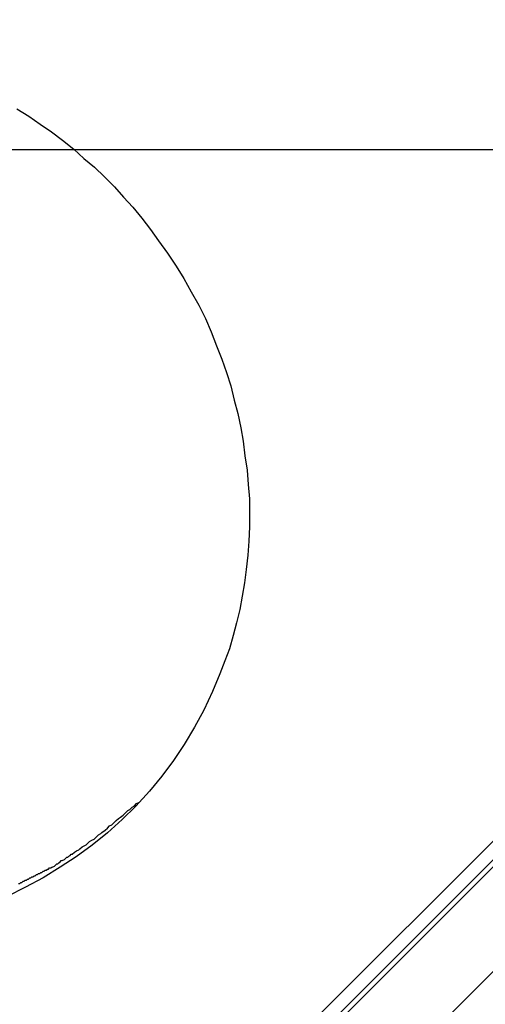
# Model space of a CAD drawing. Extents: x -49 to 49, y -53 to 53.
# Drawn here: x -33 to -33, y -14 to -14 of the extents above; entities that cross this region are included whole.
import ezdxf

# ---------------------------------------------------------------- set-up
doc = ezdxf.new("R2010")
doc.units = 0
doc.layers.get('0').update_dxf_attribs({"linetype": 'CONTINUOUS'})

msp = doc.modelspace()

# ---------------------------------------------------------------- linework, layer by layer
at = {"color": 0}
for points in [[(-33.7669, -14.676), (-27.9256, -8.8347)], [(-33.7669, -14.676), (-27.9256, -8.8347)], [(-33.7669, -14.676), (-27.9256, -8.8347)], [(-33.7669, -14.676), (-27.9256, -8.8347)], [(-33.7669, -14.676), (-27.9256, -8.8347)], [(-33.7669, -14.676), (-27.9256, -8.8347)], [(-33.7669, -14.676), (-27.9256, -8.8347)], [(-33.7669, -14.676), (-27.9256, -8.8347)], [(-33.7669, -14.676), (-27.9256, -8.8347)], [(-33.7669, -14.676), (-27.9256, -8.8347)], [(-33.7669, -14.676), (-27.9256, -8.8347)], [(-33.7669, -14.676), (-27.9256, -8.8347)], [(-33.7669, -14.676), (-27.9256, -8.8347)], [(-33.7669, -14.676), (-27.9256, -8.8347)], [(-33.7669, -14.676), (-27.9256, -8.8347)], [(-33.7669, -14.676), (-27.9256, -8.8347)], [(-33.7669, -14.676), (-27.9256, -8.8347)], [(-33.7669, -14.676), (-27.9256, -8.8347)], [(-33.7669, -14.676), (-27.9256, -8.8347)], [(-33.7669, -14.676), (-27.9256, -8.8347)], [(-33.7669, -14.676), (-27.9256, -8.8347)], [(-27.9245, -8.8388), (-33.7183, -14.6325)], [(-27.9245, -8.8388), (-33.7183, -14.6325)], [(-27.9245, -8.8388), (-33.7183, -14.6325)], [(-27.9245, -8.8388), (-33.7183, -14.6325)], [(-27.9245, -8.8388), (-33.7183, -14.6325)], [(-27.9245, -8.8388), (-33.7183, -14.6325)], [(-27.9245, -8.8388), (-33.7183, -14.6325)], [(-27.9245, -8.8388), (-33.7183, -14.6325)], [(-27.9245, -8.8388), (-33.7183, -14.6325)], [(-27.9245, -8.8388), (-33.7183, -14.6325)], [(-27.9245, -8.8388), (-33.7183, -14.6325)], [(-27.9245, -8.8388), (-33.7183, -14.6325)], [(-27.9245, -8.8388), (-33.7183, -14.6325)], [(-27.9245, -8.8388), (-33.7183, -14.6325)], [(-27.9245, -8.8388), (-33.7183, -14.6325)], [(-27.9245, -8.8388), (-33.7183, -14.6325)], [(-27.9245, -8.8388), (-33.7183, -14.6325)], [(-27.9245, -8.8388), (-33.7183, -14.6325)], [(-27.9245, -8.8388), (-33.7183, -14.6325)], [(-27.9245, -8.8388), (-33.7183, -14.6325)], [(-27.9245, -8.8388), (-33.7183, -14.6325)], [(-27.9256, -8.8418), (-33.7194, -14.6355)], [(-27.9256, -8.8418), (-33.7194, -14.6355)], [(-27.9256, -8.8418), (-33.7194, -14.6355)], [(-27.9256, -8.8418), (-33.7194, -14.6355)], [(-27.9256, -8.8418), (-33.7194, -14.6355)], [(-27.9256, -8.8418), (-33.7194, -14.6355)], [(-27.9256, -8.8418), (-33.7194, -14.6355)], [(-27.9256, -8.8418), (-33.7194, -14.6355)], [(-27.9256, -8.8418), (-33.7194, -14.6355)], [(-27.9256, -8.8418), (-33.7194, -14.6355)], [(-27.9256, -8.8418), (-33.7194, -14.6355)], [(-27.9256, -8.8418), (-33.7194, -14.6355)], [(-27.9256, -8.8418), (-33.7194, -14.6355)], [(-27.9256, -8.8418), (-33.7194, -14.6355)], [(-27.9256, -8.8418), (-33.7194, -14.6355)], [(-27.9256, -8.8418), (-33.7194, -14.6355)], [(-27.9256, -8.8418), (-33.7194, -14.6355)], [(-27.9256, -8.8418), (-33.7194, -14.6355)], [(-27.9256, -8.8418), (-33.7194, -14.6355)], [(-27.9256, -8.8418), (-33.7194, -14.6355)], [(-27.9256, -8.8418), (-33.7194, -14.6355)], [(-33.7194, -14.6638), (-31.8649, -12.8093)], [(-33.7194, -14.6638), (-31.8649, -12.8093)], [(-33.7194, -14.6638), (-31.8649, -12.8093)], [(-33.7194, -14.6638), (-31.8649, -12.8093)], [(-33.7194, -14.6638), (-31.8649, -12.8093)], [(-33.7194, -14.6638), (-31.8649, -12.8093)], [(-33.7194, -14.6638), (-31.8649, -12.8093)], [(-33.7194, -14.6638), (-31.8649, -12.8093)], [(-33.7194, -14.6638), (-31.8649, -12.8093)], [(-33.7194, -14.6638), (-31.8649, -12.8093)], [(-33.7194, -14.6638), (-31.8649, -12.8093)], [(-33.7194, -14.6638), (-31.8649, -12.8093)], [(-33.7194, -14.6638), (-31.8649, -12.8093)], [(-33.7194, -14.6638), (-31.8649, -12.8093)], [(-33.7194, -14.6638), (-31.8649, -12.8093)], [(-33.7194, -14.6638), (-31.8649, -12.8093)], [(-33.7194, -14.6638), (-31.8649, -12.8093)], [(-33.7194, -14.6638), (-31.8649, -12.8093)], [(-33.7194, -14.6638), (-31.8649, -12.8093)], [(-33.7194, -14.6638), (-31.8649, -12.8093)], [(-33.7194, -14.6638), (-31.8649, -12.8093)], [(-32.9585, -13.5408), (-32.9552, -13.5428), (-32.9522, -13.5449), (-32.9491, -13.547), (-32.9461, -13.5493), (-32.9431, -13.5517), (-32.9404, -13.5542), (-32.9375, -13.5566), (-32.9348, -13.5592), (-32.9321, -13.5619), (-32.9296, -13.5647), (-32.9271, -13.5674), (-32.9247, -13.5704), (-32.9223, -13.5734), (-32.9202, -13.5765), (-32.9202, -13.5765), (-32.9177, -13.5798), (-32.9154, -13.5833), (-32.9133, -13.5867), (-32.9113, -13.5903), (-32.9093, -13.5939), (-32.9075, -13.5975), (-32.9059, -13.6011), (-32.9045, -13.6049), (-32.903, -13.6085), (-32.9018, -13.6121), (-32.9006, -13.6157), (-32.8997, -13.6196), (-32.8987, -13.6232), (-32.8979, -13.6271), (-32.8973, -13.6307), (-32.8968, -13.6346), (-32.8968, -13.6346), (-32.8962, -13.6385), (-32.8959, -13.6424), (-32.8956, -13.6463), (-32.8956, -13.6502), (-32.8956, -13.6538), (-32.8957, -13.6577), (-32.896, -13.6615), (-32.8965, -13.6654), (-32.8969, -13.669), (-32.8975, -13.6726), (-32.8982, -13.6762), (-32.8991, -13.6798), (-32.9, -13.6832), (-32.901, -13.6868), (-32.9022, -13.6901), (-32.9036, -13.6936), (-32.9036, -13.6936), (-32.9056, -13.6984), (-32.9079, -13.7034), (-32.9104, -13.708), (-32.9132, -13.7127), (-32.9161, -13.717), (-32.9193, -13.7213), (-32.9226, -13.7253), (-32.9263, -13.7294), (-32.93, -13.733), (-32.934, -13.7366), (-32.9381, -13.7399), (-32.9424, -13.7431), (-32.9468, -13.7459), (-32.9514, -13.7488), (-32.9561, -13.7513), (-32.9611, -13.7538)], [(36.763, -13.5519), (-49.4256, -13.5519)], [(36.763, -13.5519), (-49.4256, -13.5519)], [(36.763, -13.5519), (-49.4256, -13.5519)], [(36.763, -13.5519), (-49.4256, -13.5519)], [(36.763, -13.5519), (-49.4256, -13.5519)], [(36.763, -13.5519), (-49.4256, -13.5519)], [(36.763, -13.5519), (-49.4256, -13.5519)], [(36.763, -13.5519), (-49.4256, -13.5519)], [(36.763, -13.5519), (-49.4256, -13.5519)], [(36.763, -13.5519), (-49.4256, -13.5519)], [(36.763, -13.5519), (-49.4256, -13.5519)], [(36.763, -13.5519), (-49.4256, -13.5519)], [(36.763, -13.5519), (-49.4256, -13.5519)], [(36.763, -13.5519), (-49.4256, -13.5519)], [(36.763, -13.5519), (-49.4256, -13.5519)], [(36.763, -13.5519), (-49.4256, -13.5519)], [(36.763, -13.5519), (-49.4256, -13.5519)], [(36.763, -13.5519), (-49.4256, -13.5519)], [(36.763, -13.5519), (-49.4256, -13.5519)], [(36.763, -13.5519), (-49.4256, -13.5519)], [(36.763, -13.5519), (-49.4256, -13.5519)], [(-32.958, -13.7503), (-32.9577, -13.7503), (-32.9574, -13.75), (-32.9571, -13.75), (-32.9568, -13.7497), (-32.9565, -13.7497), (-32.9562, -13.7494), (-32.9559, -13.7494), (-32.9556, -13.7491), (-32.9553, -13.7491), (-32.955, -13.7488), (-32.9547, -13.7488), (-32.9544, -13.7485), (-32.9541, -13.7485), (-32.9538, -13.7482), (-32.9535, -13.7482), (-32.9535, -13.7482), (-32.9532, -13.7479), (-32.9529, -13.7479), (-32.9526, -13.7476), (-32.9523, -13.7476), (-32.952, -13.7473), (-32.9517, -13.7473), (-32.9514, -13.747), (-32.9511, -13.747), (-32.9508, -13.7467), (-32.9505, -13.7467), (-32.9502, -13.7464), (-32.9499, -13.7464), (-32.9496, -13.7461), (-32.9493, -13.7461), (-32.949, -13.7459), (-32.9489, -13.7459), (-32.9489, -13.7459), (-32.9483, -13.7456), (-32.948, -13.7453), (-32.9477, -13.745), (-32.9474, -13.745), (-32.9471, -13.7447), (-32.9468, -13.7444), (-32.9465, -13.7441), (-32.9462, -13.7441), (-32.9456, -13.7438), (-32.9453, -13.7435), (-32.945, -13.7432), (-32.9447, -13.7432), (-32.9444, -13.7429), (-32.9441, -13.7427), (-32.9438, -13.7424), (-32.9435, -13.7424), (-32.9435, -13.7424), (-32.9429, -13.7418), (-32.9423, -13.7415), (-32.9417, -13.7412), (-32.9414, -13.7409), (-32.9408, -13.7404), (-32.9403, -13.7401), (-32.9397, -13.7398), (-32.9394, -13.7395), (-32.9388, -13.7389), (-32.9382, -13.7386), (-32.9376, -13.7383), (-32.9373, -13.738), (-32.9367, -13.7374), (-32.9364, -13.7371), (-32.9358, -13.7368), (-32.9355, -13.7365), (-32.9355, -13.7365), (-32.9346, -13.7359), (-32.934, -13.7353), (-32.9334, -13.7347), (-32.9328, -13.7344), (-32.9322, -13.7338), (-32.9316, -13.7333), (-32.931, -13.7327), (-32.9304, -13.7324), (-32.9297, -13.7318), (-32.9291, -13.7312), (-32.9285, -13.7306), (-32.9279, -13.7303), (-32.9273, -13.7297), (-32.9267, -13.7293), (-32.9261, -13.7287), (-32.9255, -13.7284)]]:
    msp.add_lwpolyline(points, dxfattribs=at)

doc.saveas('drawing.dxf')
